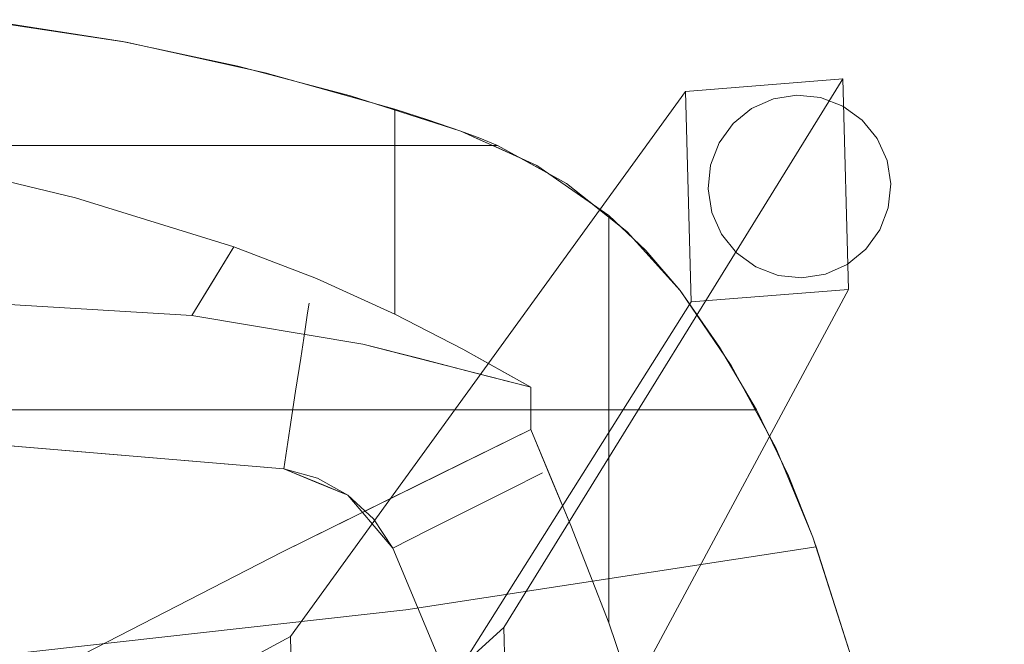
# Model space of a CAD drawing. Units: inches. Extents: x -11.5 to 12.7, y -12.2 to 11.9.
# Drawn here: x 6.6 to 11.7, y 8.6 to 11.8 of the extents above; entities that cross this region are included whole.
import ezdxf

# ---------------------------------------------------------------- set-up
doc = ezdxf.new("R2010")
doc.units = ezdxf.units.IN
doc.header["$MEASUREMENT"] = 0
for name, color, linetype, lineweight in [('SEAT-BASEWOOD', 5, 'Continuous', 9), ('SEAT-FABRIC', 5, 'Continuous', 9), ('SEAT-GLIDE', 5, 'Continuous', 9)]:
    doc.layers.add(name, color=color, linetype=linetype, lineweight=lineweight)

msp = doc.modelspace()

# ---------------------------------------------------------------- linework, layer by layer
at = {"layer": 'SEAT-BASEWOOD'}
for points, invisible_edges in [([(10.8945, 10.4535, 0.1181), (10.8647, 11.541, 0.1181), (9.1131, 8.7079, 11.4865)], 12), ([(10.8647, 11.541, 0.1181), (10.0518, 11.4763, 0.1181), (9.1131, 8.7079, 11.4865)], 2), ([(8.0104, 8.6605, 11.3164), (10.0518, 11.4763, 0.1181), (10.0816, 10.3888, 0.1181)], 12), ([(8.0104, 8.6605, 11.3164), (9.1131, 8.7079, 11.4865), (10.0518, 11.4763, 0.1181)], 3), ([(9.1131, 8.7079, 11.4865), (9.1541, 7.2158, 11.4865), (10.8945, 10.4535, 0.1181)], 12), ([(10.0816, 10.3888, 0.1181), (10.8945, 10.4535, 0.1181), (9.1541, 7.2158, 11.4865)], 12), ([(10.0816, 10.3888, 0.1181), (8.0512, 7.1745, 11.3164), (8.0104, 8.6605, 11.3164)], 12), ([(9.1541, 7.2158, 11.4865), (8.0512, 7.1745, 11.3164), (10.0816, 10.3888, 0.1181)], 13), ([(8.0104, 8.6605, 11.3164), (8.9437, 8.5539, 12.0796), (9.1131, 8.7079, 11.4865)], 13), ([(9.1541, 7.2158, 11.4865), (9.1131, 8.7079, 11.4865), (8.9437, 8.5539, 12.0796)], 12), ([(7.8614, 8.5801, 11.6057), (8.0104, 8.6605, 11.3164), (8.0512, 7.1745, 11.3164)], 12), ([(8.0104, 8.6605, 11.3164), (7.8614, 8.5801, 11.6057), (8.9437, 8.5539, 12.0796)], 14)]:
    msp.add_3dface(points, dxfattribs=dict(at, invisible_edges=invisible_edges))
msp.add_3dface([(10.8945, 10.4535, 0.1181), (10.0816, 10.3888, 0.1181), (10.0518, 11.4763, 0.1181), (10.8647, 11.541, 0.1181)], dxfattribs=at)
at = {"layer": 'SEAT-FABRIC'}
for points, invisible_edges in [([(-0.6884, 11.7361, 19.3939), (6.5227, 11.8312, 19.8819), (7.1428, 11.7335, 19.382)], 13), ([(7.161, 11.7301, 19.5101), (6.3976, 11.8469, 20.0655), (6.0256, 11.1379, 20.3082)], 14), ([(6.5227, 11.8312, 19.8819), (6.3976, 11.8469, 20.0655), (7.161, 11.7301, 19.5101)], 13), ([(7.161, 11.7301, 19.5101), (7.1428, 11.7335, 19.382), (6.5227, 11.8312, 19.8819)], 13), ([(-0.6884, 11.7361, 19.3939), (7.1428, 11.7335, 19.382), (-1.1027, 11.608, 18.8619)], 3), ([(-1.1027, 11.608, 18.8619), (7.1428, 11.7335, 19.382), (7.7391, 11.6075, 18.8599)], 13), ([(6.9001, 10.9266, 19.7091), (7.161, 11.7301, 19.5101), (6.0256, 11.1379, 20.3082)], 3), ([(6.9001, 10.9266, 19.7091), (7.8794, 11.5732, 18.9069), (7.161, 11.7301, 19.5101)], 13), ([(7.1428, 11.7335, 19.382), (7.161, 11.7301, 19.5101), (7.8794, 11.5732, 18.9069)], 13), ([(7.1428, 11.7335, 19.382), (7.8794, 11.5732, 18.9069), (7.7391, 11.6075, 18.8599)], 3), ([(7.7391, 11.6075, 18.8599), (-1.4856, 11.4491, 18.3149), (-1.1027, 11.608, 18.8619)], 13), ([(8.3206, 11.4535, 18.3287), (-1.4856, 11.4491, 18.3149), (7.7391, 11.6075, 18.8599)], 3), ([(7.8794, 11.5732, 18.9069), (8.3206, 11.4535, 18.3287), (7.7391, 11.6075, 18.8599)], 13), ([(8.5502, 11.3839, 18.2599), (7.8794, 11.5732, 18.9069), (6.9001, 10.9266, 19.7091)], 14), ([(8.5502, 11.3839, 18.2599), (8.3206, 11.4535, 18.3287), (7.8794, 11.5732, 18.9069)], 3), ([(-1.4856, 11.4491, 18.3149), (8.3206, 11.4535, 18.3287), (-1.748, 11.3263, 17.9475)], 3), ([(-1.748, 11.3263, 17.9475), (8.3206, 11.4535, 18.3287), (8.8911, 11.2712, 17.7945)], 13), ([(8.7205, 11.3291, 18.0848), (8.8911, 11.2712, 17.7945), (8.3206, 11.4535, 18.3287)], 13), ([(8.3206, 11.4535, 18.3287), (8.5502, 11.3839, 18.2599), (8.7205, 11.3291, 18.0848)], 13), ([(6.9001, 10.9266, 19.7091), (8.5502, 10.8729, 18.2599), (8.5502, 11.3839, 18.2599)], 13), ([(8.5502, 11.3839, 18.2599), (8.5502, 10.3261, 18.2599), (8.7205, 11.3291, 18.0848)], 2), ([(8.8911, 11.2712, 17.7945), (-2.0279, 11.1962, 17.596), (-1.748, 11.3263, 17.9475)], 13), ([(8.7205, 11.3291, 18.0848), (8.5502, 10.3261, 18.2599), (8.9019, 10.1451, 17.9001)], 13), ([(8.8911, 11.2712, 17.7945), (8.7205, 11.3291, 18.0848), (8.8911, 11.2712, 17.9111)], 1), ([(8.8911, 11.2712, 17.9111), (8.7205, 11.3291, 18.0848), (8.9019, 10.1451, 17.9001)], 14), ([(-2.0279, 11.1962, 17.596), (8.8911, 11.2712, 17.7945), (8.9886, 11.235, 17.6973)], 13), ([(8.8911, 11.2712, 17.7945), (8.8911, 11.2712, 17.9111), (8.9892, 11.227, 17.8129)], 12), ([(8.8911, 11.2712, 17.7945), (8.9892, 11.227, 17.8129), (8.9886, 11.235, 17.6973)], 3), ([(9.2837, 11.0943, 17.5183), (8.8911, 11.2712, 17.9111), (8.9019, 10.1451, 17.9001)], 14), ([(-2.0279, 11.1962, 17.596), (9.4365, 11.0006, 17.1509), (-2.696, 10.8894, 16.9374)], 3), ([(-2.0279, 11.1962, 17.596), (8.9886, 11.235, 17.6973), (9.0808, 11.1962, 17.596)], 1), ([(9.0808, 11.1962, 17.596), (9.4365, 11.0006, 17.1509), (-2.0279, 11.1962, 17.596)], 2), ([(8.9886, 11.235, 17.6973), (9.0874, 11.1828, 17.7147), (9.0808, 11.1962, 17.596)], 3), ([(8.9892, 11.227, 17.8129), (9.0874, 11.1828, 17.7147), (8.9886, 11.235, 17.6973)], 14), ([(9.2587, 11.0984, 17.3734), (9.0808, 11.1962, 17.596), (9.2837, 11.0943, 17.5183)], 14), ([(9.2837, 11.0943, 17.5183), (9.0808, 11.1962, 17.596), (9.0874, 11.1828, 17.7147)], 3), ([(6.0968, 10.4033, 17.1049), (6.9001, 10.9266, 19.7091), (6.0256, 11.1379, 20.3082)], 13), ([(8.9019, 10.1451, 17.9001), (9.2532, 9.9478, 17.5485), (9.2837, 11.0943, 17.5183)], 14), ([(9.2837, 11.0943, 17.5183), (9.2532, 9.9478, 17.5485), (9.6564, 10.8355, 17.154)], 3), ([(9.2587, 11.0984, 17.3734), (9.47, 10.9649, 17.3362), (9.4365, 11.0006, 17.1509)], 3), ([(9.47, 10.9649, 17.3362), (9.2587, 11.0984, 17.3734), (9.2837, 11.0943, 17.5183)], 3), ([(9.4365, 11.0006, 17.1509), (9.7506, 10.7517, 16.7007), (-2.696, 10.8894, 16.9374)], 14), ([(9.4365, 11.0006, 17.1509), (9.47, 10.9649, 17.3362), (9.5936, 10.8762, 16.9258)], 3), ([(9.47, 10.9649, 17.3362), (9.6564, 10.8355, 17.154), (9.5936, 10.8762, 16.9258)], 14), ([(6.0968, 10.4033, 17.1049), (7.5001, 10.3185, 17.3021), (6.9001, 10.9266, 19.7091)], 14), ([(7.7173, 10.6733, 19.0505), (8.5502, 10.8729, 18.2599), (6.9001, 10.9266, 19.7091)], 3), ([(7.5001, 10.3185, 17.3021), (7.7173, 10.6733, 19.0505), (6.9001, 10.9266, 19.7091)], 12), ([(9.7506, 10.7517, 16.7007), (-3.4491, 10.5498, 16.3958), (-2.696, 10.8894, 16.9374)], 13), ([(8.5502, 10.5995, 18.2599), (8.5502, 10.8729, 18.2599), (7.7173, 10.6733, 19.0505)], 14), ([(9.6564, 10.8355, 17.154), (9.7506, 10.7517, 16.7007), (9.5936, 10.8762, 16.9258)], 13), ([(9.4588, 9.2341, 17.3461), (9.6564, 10.8355, 17.154), (9.2532, 9.9478, 17.5485)], 15), ([(9.6564, 10.8355, 17.154), (9.4588, 9.2341, 17.3461), (9.6564, 8.7314, 17.154)], 1), ([(9.6564, 10.8355, 17.154), (9.8479, 10.6552, 16.9676), (9.7506, 10.7517, 16.7007)], 14), ([(9.8479, 10.6552, 16.9676), (9.6564, 10.8355, 17.154), (9.6564, 8.7314, 17.154)], 12), ([(10.024, 10.4482, 16.2574), (-3.4491, 10.5498, 16.3958), (9.7506, 10.7517, 16.7007)], 3), ([(10.024, 10.4482, 16.2574), (9.7506, 10.7517, 16.7007), (10.024, 10.4482, 16.7938)], 2), ([(9.8479, 10.6552, 16.9676), (10.024, 10.4482, 16.7938), (9.7506, 10.7517, 16.7007)], 14), ([(8.1065, 10.3819, 17.5113), (4.7735, 10.6244, 17.4064), (5.0368, 10.6469, 17.6181)], 15), ([(8.1065, 10.3819, 17.7249), (5.0368, 10.6469, 17.6181), (5.2992, 10.6159, 17.8298)], 15), ([(8.1065, 10.3819, 17.7249), (8.1065, 10.3819, 17.5113), (5.0368, 10.6469, 17.6181)], 14), ([(7.6016, 10.4842, 18.1188), (8.1445, 10.5105, 18.6618), (7.7173, 10.6733, 19.0505)], 1), ([(8.5502, 10.5995, 18.2599), (7.7173, 10.6733, 19.0505), (8.1445, 10.5105, 18.6618)], 13), ([(10.1291, 7.3432, 16.689), (9.8479, 10.6552, 16.9676), (9.6564, 8.7314, 17.154)], 3), ([(9.8479, 10.6552, 16.9676), (10.1291, 7.3432, 16.689), (10.024, 10.4482, 16.7938)], 3), ([(4.7735, 10.6244, 17.4064), (8.0989, 10.3322, 17.304), (5.0352, 10.5474, 17.2071)], 15), ([(8.1065, 10.3819, 17.5113), (8.0989, 10.3322, 17.304), (4.7735, 10.6244, 17.4064)], 14), ([(5.0352, 10.5474, 18.0292), (8.0989, 10.3322, 17.9322), (5.2992, 10.6159, 17.8298)], 15), ([(8.0989, 10.3322, 17.9322), (8.1065, 10.3819, 17.7249), (5.2992, 10.6159, 17.8298)], 14), ([(8.1445, 10.5105, 18.6618), (8.5502, 10.3261, 18.2599), (8.5502, 10.5995, 18.2599)], 12), ([(-4.2539, 10.1942, 15.9469), (-3.4491, 10.5498, 16.3958), (10.024, 10.4482, 16.2574)], 14), ([(8.0842, 10.2357, 17.1149), (4.7904, 10.4311, 17.0314), (5.0352, 10.5474, 17.2071)], 15), ([(8.0989, 10.3322, 17.304), (8.0842, 10.2357, 17.1149), (5.0352, 10.5474, 17.2071)], 14), ([(8.0842, 10.2357, 18.1213), (8.0989, 10.3322, 17.9322), (5.0352, 10.5474, 18.0292)], 14), ([(8.0842, 10.2357, 18.1213), (5.0352, 10.5474, 18.0292), (5.276, 10.4232, 18.2048)], 15), ([(6.6989, 8.4455, 17.1895), (4.6935, 10.4881, 16.9077), (5.4403, 7.763, 17.0126)], 3), ([(7.5001, 10.3185, 17.3021), (4.6935, 10.4881, 16.9077), (6.6989, 8.4455, 17.1895)], 14), ([(8.3848, 10.1716, 17.4264), (7.6016, 10.4842, 18.1188), (7.5001, 10.3185, 17.3021)], 1), ([(8.1445, 10.5105, 18.6618), (7.6016, 10.4842, 18.1188), (8.3848, 10.1716, 17.4264)], 15), ([(8.5502, 10.3261, 18.2599), (8.1445, 10.5105, 18.6618), (8.3848, 10.1716, 17.4264)], 14), ([(-4.2539, 10.1942, 15.9469), (10.024, 10.4482, 16.2574), (10.2285, 10.1559, 15.9039)], 13), ([(10.288, 10.061, 16.529), (10.024, 10.4482, 16.2574), (10.024, 10.4482, 16.7938)], 1), ([(10.024, 10.4482, 16.2574), (10.288, 10.061, 16.529), (10.2285, 10.1559, 15.9039)], 3), ([(10.1291, 7.3432, 16.689), (10.288, 10.061, 16.529), (10.024, 10.4482, 16.7938)], 13), ([(5.0307, 10.2717, 16.8899), (4.7904, 10.4311, 17.0314), (8.0631, 10.098, 16.9551)], 15), ([(8.0842, 10.2357, 17.1149), (8.0631, 10.098, 16.9551), (4.7904, 10.4311, 17.0314)], 14), ([(5.276, 10.4232, 18.2048), (5.0307, 10.2717, 18.3463), (8.0631, 10.098, 18.2812)], 15), ([(8.0631, 10.098, 18.2812), (8.0842, 10.2357, 18.1213), (5.276, 10.4232, 18.2048)], 14), ([(8.0989, 10.3322, 17.304), (8.1065, 10.3819, 17.5113), (8.5369, 10.2324, 17.4061)], 14), ([(8.0989, 10.3322, 17.9322), (8.4389, 10.274, 17.8301), (8.1065, 10.3819, 17.7249)], 3), ([(8.1065, 10.3819, 17.7249), (8.4389, 10.274, 17.8301), (8.4325, 10.3035, 17.6181)], 15), ([(8.1065, 10.3819, 17.5113), (8.1065, 10.3819, 17.7249), (8.4325, 10.3035, 17.6181)], 14), ([(8.5369, 10.2324, 17.4061), (8.1065, 10.3819, 17.5113), (8.4325, 10.3035, 17.6181)], 15), ([(8.0842, 10.2357, 18.1213), (8.5056, 10.1648, 18.0298), (8.0989, 10.3322, 17.9322)], 3), ([(8.0842, 10.2357, 17.1149), (8.0989, 10.3322, 17.304), (8.4121, 10.2045, 17.2064)], 14), ([(8.0989, 10.3322, 17.9322), (8.5056, 10.1648, 18.0298), (8.4389, 10.274, 17.8301)], 15), ([(8.4121, 10.2045, 17.2064), (8.0989, 10.3322, 17.304), (8.5369, 10.2324, 17.4061)], 15), ([(7.5001, 10.3185, 17.3021), (6.6989, 8.4455, 17.1895), (7.9686, 9.0982, 17.368)], 13), ([(7.9686, 9.0982, 17.368), (8.3848, 10.1716, 17.4264), (7.5001, 10.3185, 17.3021)], 13), ([(8.5502, 10.3261, 18.2599), (8.3848, 10.1716, 17.4264), (8.6715, 10.0977, 17.4667)], 13), ([(8.5369, 10.2324, 17.4061), (8.4325, 10.3035, 17.6181), (8.8195, 10.0956, 17.6181)], 15), ([(8.8195, 10.0956, 17.6181), (8.4325, 10.3035, 17.6181), (8.4389, 10.274, 17.8301)], 15), ([(8.5502, 10.3261, 18.2599), (8.6715, 10.0977, 17.4667), (8.9019, 10.1451, 17.9001)], 3), ([(5.0307, 10.2717, 18.3463), (4.8297, 10.0884, 18.4458), (8.0369, 9.9271, 18.4025)], 15), ([(8.0369, 9.9271, 18.4025), (8.0631, 10.098, 18.2812), (5.0307, 10.2717, 18.3463)], 14), ([(8.0631, 10.098, 16.9551), (8.0369, 9.9271, 16.8337), (5.0307, 10.2717, 16.8899)], 14), ([(8.0369, 9.9271, 16.8337), (5.2257, 10.0819, 16.7904), (5.0307, 10.2717, 16.8899)], 15), ([(8.0842, 10.2357, 18.1213), (8.0631, 10.098, 18.2812), (8.3582, 10.0973, 18.2055)], 14), ([(8.0631, 10.098, 16.9551), (8.0842, 10.2357, 17.1149), (8.4553, 10.0565, 17.0307)], 14), ([(8.4553, 10.0565, 17.0307), (8.0842, 10.2357, 17.1149), (8.4121, 10.2045, 17.2064)], 15), ([(8.5056, 10.1648, 18.0298), (8.0842, 10.2357, 18.1213), (8.3582, 10.0973, 18.2055)], 15), ([(8.7799, 10.0007, 17.2064), (8.4121, 10.2045, 17.2064), (8.5369, 10.2324, 17.4061)], 15), ([(8.5056, 10.1648, 18.0298), (8.7969, 10.0644, 17.8784), (8.4389, 10.274, 17.8301)], 15), ([(8.8195, 10.0956, 17.6181), (8.4389, 10.274, 17.8301), (8.7969, 10.0644, 17.8784)], 15), ([(8.7799, 10.0007, 17.2064), (8.5369, 10.2324, 17.4061), (8.8036, 10.0651, 17.3732)], 15), ([(8.8195, 10.0956, 17.6181), (8.8036, 10.0651, 17.3732), (8.5369, 10.2324, 17.4061)], 15), ([(-5.093, 9.8312, 15.5721), (-4.2539, 10.1942, 15.9469), (10.4197, 9.8312, 15.5721)], 2), ([(-4.2539, 10.1942, 15.9469), (10.2285, 10.1559, 15.9039), (10.4197, 9.8312, 15.5721)], 13), ([(8.4121, 10.2045, 17.2064), (8.7799, 10.0007, 17.2064), (8.4553, 10.0565, 17.0307)], 15), ([(7.9686, 9.0982, 17.368), (9.2532, 9.7295, 17.5485), (8.3848, 10.1716, 17.4264)], 14), ([(8.3582, 10.0973, 18.2055), (8.6907, 9.9182, 18.2055), (8.5056, 10.1648, 18.0298)], 15), ([(9.2532, 9.7295, 17.5485), (9.2532, 9.9478, 17.5485), (8.3848, 10.1716, 17.4264)], 12), ([(8.6907, 9.9182, 18.2055), (8.7508, 10.0009, 18.0614), (8.5056, 10.1648, 18.0298)], 15), ([(8.7969, 10.0644, 17.8784), (8.5056, 10.1648, 18.0298), (8.7508, 10.0009, 18.0614)], 15), ([(8.6715, 10.0977, 17.4667), (8.9623, 10.0228, 17.5076), (8.9019, 10.1451, 17.9001)], 14), ([(9.042, 10.0664, 17.7599), (8.9019, 10.1451, 17.9001), (8.9623, 10.0228, 17.5076)], 14), ([(10.2285, 10.1559, 15.9039), (10.288, 10.061, 16.529), (10.5188, 9.6356, 16.2932)], 13), ([(10.2285, 10.1559, 15.9039), (10.5188, 9.6356, 16.2932), (10.4197, 9.8312, 15.5721)], 3), ([(4.8297, 10.0884, 18.4458), (4.395, 9.9332, 18.4895), (8.0072, 9.7329, 18.4782)], 15), ([(8.0369, 9.9271, 18.4025), (4.8297, 10.0884, 18.4458), (8.0072, 9.7329, 18.4782)], 3), ([(5.6551, 9.9128, 16.7467), (5.2257, 10.0819, 16.7904), (8.0072, 9.7329, 16.758)], 15), ([(8.0369, 9.9271, 16.8337), (8.0072, 9.7329, 16.758), (5.2257, 10.0819, 16.7904)], 14), ([(8.3125, 9.9464, 16.8891), (8.0369, 9.9271, 16.8337), (8.0631, 10.098, 16.9551)], 13), ([(8.0369, 9.9271, 18.4025), (8.3376, 9.9364, 18.3471), (8.0631, 10.098, 18.2812)], 3), ([(8.3582, 10.0973, 18.2055), (8.0631, 10.098, 18.2812), (8.3376, 9.9364, 18.3471)], 15), ([(8.0631, 10.098, 16.9551), (8.4553, 10.0565, 17.0307), (8.3125, 9.9464, 16.8891)], 15), ([(8.6907, 9.9182, 18.2055), (8.3582, 10.0973, 18.2055), (8.3376, 9.9364, 18.3471)], 15), ([(9.107, 9.7889, 17.8301), (8.8195, 10.0956, 17.6181), (8.7969, 10.0644, 17.8784)], 15), ([(8.8036, 10.0651, 17.3732), (8.8195, 10.0956, 17.6181), (9.0439, 9.8618, 17.4061)], 15), ([(8.8195, 10.0956, 17.6181), (9.107, 9.7889, 17.8301), (9.137, 9.7919, 17.6181)], 15), ([(8.8195, 10.0956, 17.6181), (9.137, 9.7919, 17.6181), (9.0439, 9.8618, 17.4061)], 15), ([(8.5983, 9.791, 16.8891), (8.3125, 9.9464, 16.8891), (8.4553, 10.0565, 17.0307)], 15), ([(8.4553, 10.0565, 17.0307), (8.681, 9.8974, 17.0058), (8.5983, 9.791, 16.8891)], 15), ([(8.7799, 10.0007, 17.2064), (8.681, 9.8974, 17.0058), (8.4553, 10.0565, 17.0307)], 15), ([(8.7969, 10.0644, 17.8784), (8.7508, 10.0009, 18.0614), (8.9825, 9.8185, 18.0298)], 15), ([(8.8036, 10.0651, 17.3732), (9.0439, 9.8618, 17.4061), (8.7799, 10.0007, 17.2064)], 15), ([(8.9825, 9.8185, 18.0298), (9.107, 9.7889, 17.8301), (8.7969, 10.0644, 17.8784)], 15), ([(8.9623, 10.0228, 17.5076), (9.2532, 9.9478, 17.5485), (9.042, 10.0664, 17.7599)], 12), ([(10.5105, 5.9039, 16.3018), (10.288, 10.061, 16.529), (10.1291, 7.3432, 16.689)], 3), ([(10.5105, 5.9039, 16.3018), (10.5188, 9.6356, 16.2932), (10.288, 10.061, 16.529)], 13), ([(8.681, 9.8974, 17.0058), (8.7799, 10.0007, 17.2064), (8.9011, 9.7307, 17.0307)], 15), ([(8.6907, 9.9182, 18.2055), (8.9825, 9.8185, 18.0298), (8.7508, 10.0009, 18.0614)], 15), ([(9.0439, 9.8618, 17.4061), (9.0506, 9.7402, 17.2064), (8.7799, 10.0007, 17.2064)], 15), ([(8.7799, 10.0007, 17.2064), (9.0506, 9.7402, 17.2064), (8.9011, 9.7307, 17.0307)], 15), ([(8.0072, 9.7329, 18.4782), (4.395, 9.9332, 18.4895), (5.0227, 9.7756, 18.5039)], 15), ([(8.0072, 9.7329, 16.758), (8.0369, 9.9271, 16.8337), (8.3108, 9.7452, 16.7898)], 14), ([(8.0072, 9.7329, 18.4782), (8.2151, 9.8242, 18.4307), (8.0369, 9.9271, 18.4025)], 3), ([(8.3108, 9.7452, 16.7898), (8.0369, 9.9271, 16.8337), (8.3125, 9.9464, 16.8891)], 15), ([(8.0369, 9.9271, 18.4025), (8.2151, 9.8242, 18.4307), (8.3376, 9.9364, 18.3471)], 15), ([(8.3376, 9.9364, 18.3471), (8.2151, 9.8242, 18.4307), (8.3815, 9.7091, 18.4464)], 15), ([(8.3125, 9.9464, 16.8891), (8.5983, 9.791, 16.8891), (8.3108, 9.7452, 16.7898)], 15), ([(8.5982, 9.769, 18.3593), (8.3376, 9.9364, 18.3471), (8.3815, 9.7091, 18.4464)], 15), ([(8.6907, 9.9182, 18.2055), (8.3376, 9.9364, 18.3471), (8.5982, 9.769, 18.3593)], 15), ([(9.2532, 9.9478, 17.5485), (9.2532, 9.7295, 17.5485), (9.4588, 9.2341, 17.3461)], 12), ([(5.0227, 9.7756, 16.7323), (5.6551, 9.9128, 16.7467), (7.9756, 9.5268, 16.7323)], 3), ([(7.9756, 9.5268, 16.7323), (5.6551, 9.9128, 16.7467), (8.0072, 9.7329, 16.758)], 3), ([(8.6907, 9.9182, 18.2055), (8.5982, 9.769, 18.3593), (8.834, 9.5681, 18.3471)], 15), ([(8.9011, 9.7307, 17.0307), (8.5983, 9.791, 16.8891), (8.681, 9.8974, 17.0058)], 15), ([(8.6907, 9.9182, 18.2055), (8.834, 9.5681, 18.3471), (8.9656, 9.6554, 18.2055)], 15), ([(8.6907, 9.9182, 18.2055), (8.9656, 9.6554, 18.2055), (8.9825, 9.8185, 18.0298)], 15), ([(-5.8639, 9.5047, 15.2398), (-5.093, 9.8312, 15.5721), (10.585, 9.4905, 15.2241)], 14), ([(10.4197, 9.8312, 15.5721), (10.585, 9.4905, 15.2241), (-5.093, 9.8312, 15.5721)], 2), ([(8.2151, 9.8242, 18.4307), (8.0072, 9.7329, 18.4782), (8.193, 9.6661, 18.4825)], 15), ([(8.2151, 9.8242, 18.4307), (8.193, 9.6661, 18.4825), (8.3815, 9.7091, 18.4464)], 15), ([(9.0439, 9.8618, 17.4061), (9.3125, 9.5063, 17.5113), (9.2676, 9.4836, 17.304)], 13), ([(9.0506, 9.7402, 17.2064), (9.0439, 9.8618, 17.4061), (9.2676, 9.4836, 17.304)], 15), ([(9.3125, 9.5063, 17.5113), (9.0439, 9.8618, 17.4061), (9.137, 9.7919, 17.6181)], 15), ([(10.4197, 9.8312, 15.5721), (10.5188, 9.6356, 16.2932), (10.7101, 9.1729, 16.0946)], 13), ([(10.7101, 9.1729, 16.0946), (10.585, 9.4905, 15.2241), (10.4197, 9.8312, 15.5721)], 13), ([(5.0227, 9.7756, 18.5039), (2.0632, 9.6226, 18.5039), (10.1398, 4.3873, 18.5039)], 14), ([(5.0227, 9.7756, 16.7323), (10.1398, 4.3873, 16.7323), (2.0632, 9.6226, 16.7323)], 3), ([(5.0227, 9.7756, 16.7323), (7.9756, 9.5268, 16.7323), (7.9756, 9.5268, 18.5039), (5.0227, 9.7756, 18.5039)], 8), ([(5.0227, 9.7756, 18.5039), (7.9756, 9.5268, 18.5039), (8.0072, 9.7329, 18.4782)], 12), ([(5.0227, 9.7756, 18.5039), (10.1398, 4.3873, 18.5039), (9.5062, 6.8085, 18.5039), (7.9756, 9.5268, 18.5039)], 5), ([(5.0227, 9.7756, 16.7323), (7.9756, 9.5268, 16.7323), (9.5062, 6.8085, 16.7323), (10.1398, 4.3873, 16.7323)], 10), ([(7.9756, 9.5268, 18.5039), (7.9756, 9.5268, 16.7323), (5.0227, 9.7756, 16.7323), (5.0227, 9.7756, 18.5039)], 4), ([(8.3108, 9.7452, 16.7898), (8.5983, 9.791, 16.8891), (8.4908, 9.6428, 16.791)], 15), ([(8.5983, 9.791, 16.8891), (8.6438, 9.5034, 16.7898), (8.4908, 9.6428, 16.791)], 15), ([(8.8358, 9.5659, 16.8891), (8.5983, 9.791, 16.8891), (8.9011, 9.7307, 17.0307)], 15), ([(8.5983, 9.791, 16.8891), (8.8358, 9.5659, 16.8891), (8.6438, 9.5034, 16.7898)], 15), ([(9.1804, 9.4397, 18.1213), (8.9825, 9.8185, 18.0298), (8.9656, 9.6554, 18.2055)], 15), ([(9.2676, 9.4836, 17.9322), (8.9825, 9.8185, 18.0298), (9.1804, 9.4397, 18.1213)], 3), ([(9.107, 9.7889, 17.8301), (8.9825, 9.8185, 18.0298), (9.2676, 9.4836, 17.9322)], 15), ([(9.107, 9.7889, 17.8301), (9.3125, 9.5063, 17.7249), (9.137, 9.7919, 17.6181)], 15), ([(9.107, 9.7889, 17.8301), (9.2676, 9.4836, 17.9322), (9.3125, 9.5063, 17.7249)], 13), ([(9.3125, 9.5063, 17.7249), (9.3125, 9.5063, 17.5113), (9.137, 9.7919, 17.6181)], 14), ([(8.0072, 9.7329, 16.758), (8.1827, 9.6407, 16.748), (7.9756, 9.5268, 16.7323)], 3), ([(8.193, 9.6661, 18.4825), (8.0072, 9.7329, 18.4782), (7.9756, 9.5268, 18.5039)], 13), ([(8.0072, 9.7329, 16.758), (8.3108, 9.7452, 16.7898), (8.1827, 9.6407, 16.748)], 15), ([(8.1827, 9.6407, 16.748), (8.3108, 9.7452, 16.7898), (8.3392, 9.5652, 16.748)], 15), ([(8.3392, 9.5652, 16.748), (8.3108, 9.7452, 16.7898), (8.4908, 9.6428, 16.791)], 15), ([(8.6414, 9.5059, 18.4464), (8.5982, 9.769, 18.3593), (8.3815, 9.7091, 18.4464)], 15), ([(8.5982, 9.769, 18.3593), (8.6414, 9.5059, 18.4464), (8.834, 9.5681, 18.3471)], 15), ([(9.3602, 9.4716, 17.4432), (9.2532, 9.7295, 17.5485), (8.783, 9.4984, 17.4824)], 12), ([(8.9011, 9.7307, 17.0307), (9.056, 9.377, 16.9551), (8.8358, 9.5659, 16.8891)], 15), ([(9.1804, 9.4397, 17.1149), (8.9011, 9.7307, 17.0307), (9.0506, 9.7402, 17.2064)], 15), ([(8.9011, 9.7307, 17.0307), (9.1804, 9.4397, 17.1149), (9.056, 9.377, 16.9551)], 13), ([(9.0506, 9.7402, 17.2064), (9.2676, 9.4836, 17.304), (9.1804, 9.4397, 17.1149)], 13), ([(8.193, 9.6661, 18.4825), (8.3458, 9.5506, 18.4899), (8.3815, 9.7091, 18.4464)], 15), ([(8.3815, 9.7091, 18.4464), (8.3458, 9.5506, 18.4899), (8.4766, 9.44, 18.4914)], 15), ([(8.3815, 9.7091, 18.4464), (8.4766, 9.44, 18.4914), (8.6414, 9.5059, 18.4464)], 15), ([(2.0632, 9.6226, 18.5039), (1.4941, 9.5076, 18.5039), (0.9505, 9.3035, 18.5039), (10.1398, 4.3873, 18.5039)], 12), ([(0.9505, 9.3035, 16.7323), (1.4941, 9.5076, 16.7323), (2.0632, 9.6226, 16.7323), (10.1398, 4.3873, 16.7323)], 12), ([(8.193, 9.6661, 18.4825), (7.9756, 9.5268, 18.5039), (8.1415, 9.4586, 18.5039)], 13), ([(7.9756, 9.5268, 16.7323), (8.1827, 9.6407, 16.748), (8.1415, 9.4586, 16.7323)], 3), ([(8.3458, 9.5506, 18.4899), (8.193, 9.6661, 18.4825), (8.1415, 9.4586, 18.5039)], 15), ([(8.1415, 9.4586, 16.7323), (8.1827, 9.6407, 16.748), (8.3392, 9.5652, 16.748)], 15), ([(8.3392, 9.5652, 16.748), (8.4908, 9.6428, 16.791), (8.477, 9.4405, 16.7449)], 15), ([(8.4908, 9.6428, 16.791), (8.6438, 9.5034, 16.7898), (8.477, 9.4405, 16.7449)], 15), ([(9.056, 9.377, 18.2812), (8.9656, 9.6554, 18.2055), (8.834, 9.5681, 18.3471)], 15), ([(9.056, 9.377, 18.2812), (9.1804, 9.4397, 18.1213), (8.9656, 9.6554, 18.2055)], 14), ([(10.5105, 5.9039, 16.3018), (10.7101, 9.1729, 16.0946), (10.5188, 9.6356, 16.2932)], 13), ([(8.9016, 9.2992, 18.4025), (8.834, 9.5681, 18.3471), (8.6414, 9.5059, 18.4464)], 15), ([(8.9016, 9.2992, 18.4025), (9.056, 9.377, 18.2812), (8.834, 9.5681, 18.3471)], 14), ([(8.1415, 9.4586, 16.7323), (8.1831, 9.4415, 18.5039), (7.9756, 9.5268, 18.5039)], 13), ([(7.9756, 9.5268, 16.7323), (8.1415, 9.4586, 16.7323), (7.9756, 9.5268, 18.5039)], 2), ([(7.9756, 9.5268, 18.5039), (9.5062, 6.8085, 18.5039), (8.5399, 9.117, 18.5039), (8.44, 9.2676, 18.5039)], 9), ([(8.44, 9.2676, 18.5039), (8.3075, 9.3904, 18.5039), (8.1497, 9.4784, 18.5039), (7.9756, 9.5268, 18.5039)], 8), ([(8.1497, 9.4784, 16.7323), (8.3075, 9.3904, 16.7323), (8.44, 9.2676, 16.7323), (7.9756, 9.5268, 16.7323)], 4), ([(7.9756, 9.5268, 16.7323), (8.44, 9.2676, 16.7323), (8.5399, 9.117, 16.7323), (9.5062, 6.8085, 16.7323)], 9), ([(8.1497, 9.4784, 18.5039), (8.1497, 9.4784, 16.7323), (7.9756, 9.5268, 16.7323), (7.9756, 9.5268, 18.5039)], 1), ([(8.1415, 9.4586, 16.7323), (8.3392, 9.5652, 16.748), (8.3075, 9.3904, 16.7323)], 3), ([(8.1415, 9.4586, 18.5039), (8.3075, 9.3904, 18.5039), (8.3458, 9.5506, 18.4899)], 14), ([(8.3392, 9.5652, 16.748), (8.477, 9.4405, 16.7449), (8.3075, 9.3904, 16.7323)], 15), ([(8.4766, 9.44, 18.4914), (8.3458, 9.5506, 18.4899), (8.3075, 9.3904, 18.5039)], 15), ([(8.9016, 9.2992, 16.8337), (8.6438, 9.5034, 16.7898), (8.8358, 9.5659, 16.8891)], 15), ([(9.056, 9.377, 16.9551), (8.9016, 9.2992, 16.8337), (8.8358, 9.5659, 16.8891)], 14), ([(-6.6197, 9.1912, 14.8628), (-5.8639, 9.5047, 15.2398), (10.7101, 9.1729, 14.8387)], 14), ([(10.7101, 9.1729, 14.8387), (-5.8639, 9.5047, 15.2398), (10.585, 9.4905, 15.2241)], 3), ([(8.783, 9.4984, 17.4824), (7.9686, 9.0982, 17.368), (9.4588, 9.2341, 17.3461)], 14), ([(8.1497, 9.4784, 16.7323), (8.1497, 9.4784, 18.5039), (8.3075, 9.3904, 18.5039), (8.3075, 9.3904, 16.7323)], 5), ([(8.6414, 9.5059, 18.4464), (8.4766, 9.44, 18.4914), (8.5931, 9.3194, 18.4903)], 15), ([(8.6438, 9.5034, 16.7898), (8.5931, 9.3194, 16.7459), (8.477, 9.4405, 16.7449)], 15), ([(8.6414, 9.5059, 18.4464), (8.5931, 9.3194, 18.4903), (8.7262, 9.2109, 18.4782)], 15), ([(8.5931, 9.3194, 16.7459), (8.6438, 9.5034, 16.7898), (8.7262, 9.2109, 16.758)], 15), ([(8.9016, 9.2992, 18.4025), (8.6414, 9.5059, 18.4464), (8.7262, 9.2109, 18.4782)], 3), ([(8.9016, 9.2992, 16.8337), (8.7262, 9.2109, 16.758), (8.6438, 9.5034, 16.7898)], 14), ([(9.3602, 9.4716, 17.4432), (8.783, 9.4984, 17.4824), (9.4588, 9.2341, 17.3461)], 3), ([(9.1804, 9.4397, 18.1213), (10.6128, 5.8046, 18.0283), (9.2676, 9.4836, 17.9322)], 3), ([(10.2891, 6.9019, 17.2075), (9.1804, 9.4397, 17.1149), (9.2676, 9.4836, 17.304)], 13), ([(9.2676, 9.4836, 17.9322), (10.212, 7.356, 17.8296), (9.3125, 9.5063, 17.7249)], 3), ([(9.3125, 9.5063, 17.5113), (10.2111, 7.3586, 17.4066), (9.2676, 9.4836, 17.304)], 3), ([(10.6128, 5.8046, 18.0283), (10.212, 7.356, 17.8296), (9.2676, 9.4836, 17.9322)], 15), ([(10.2111, 7.3586, 17.4066), (10.2891, 6.9019, 17.2075), (9.2676, 9.4836, 17.304)], 15), ([(9.3125, 9.5063, 17.5113), (9.3125, 9.5063, 17.7249), (10.7087, 5.8297, 17.6181)], 14), ([(10.212, 7.356, 17.8296), (10.7087, 5.8297, 17.6181), (9.3125, 9.5063, 17.7249)], 15), ([(10.7087, 5.8297, 17.6181), (10.2111, 7.3586, 17.4066), (9.3125, 9.5063, 17.5113)], 15), ([(10.7101, 9.1729, 14.8387), (10.585, 9.4905, 15.2241), (10.7101, 9.1729, 16.0946)], 2), ([(8.1415, 9.4586, 16.7323), (8.3075, 9.3904, 16.7323), (8.1831, 9.4415, 18.5039)], 14), ([(8.3075, 9.3904, 18.5039), (8.1831, 9.4415, 18.5039), (8.3075, 9.3904, 16.7323)], 14), ([(8.3075, 9.3904, 16.7323), (8.477, 9.4405, 16.7449), (8.4237, 9.2537, 16.7323)], 3), ([(8.4766, 9.44, 18.4914), (8.3075, 9.3904, 18.5039), (8.4237, 9.2537, 18.5039)], 13), ([(8.4237, 9.2537, 16.7323), (8.477, 9.4405, 16.7449), (8.5931, 9.3194, 16.7459)], 15), ([(8.5931, 9.3194, 18.4903), (8.4766, 9.44, 18.4914), (8.4237, 9.2537, 18.5039)], 15), ([(9.1804, 9.4397, 18.1213), (9.056, 9.377, 18.2812), (10.183, 6.8443, 18.2042)], 14), ([(9.056, 9.377, 16.9551), (9.1804, 9.4397, 17.1149), (10.4982, 5.7746, 17.0326)], 14), ([(10.6128, 5.8046, 18.0283), (9.1804, 9.4397, 18.1213), (10.183, 6.8443, 18.2042)], 15), ([(10.2891, 6.9019, 17.2075), (10.4982, 5.7746, 17.0326), (9.1804, 9.4397, 17.1149)], 15), ([(8.3075, 9.3904, 16.7323), (8.4237, 9.2537, 16.7323), (8.4237, 9.2537, 18.5039), (8.3075, 9.3904, 18.5039)], 10), ([(8.44, 9.2676, 18.5039), (8.44, 9.2676, 16.7323), (8.3075, 9.3904, 16.7323), (8.3075, 9.3904, 18.5039)], 5), ([(8.9016, 9.2992, 16.8337), (9.056, 9.377, 16.9551), (9.8729, 7.2658, 16.8902)], 14), ([(8.9016, 9.2992, 18.4025), (10.4467, 5.3349, 18.3454), (9.056, 9.377, 18.2812)], 3), ([(10.4982, 5.7746, 17.0326), (9.8729, 7.2658, 16.8902), (9.056, 9.377, 16.9551)], 15), ([(9.056, 9.377, 18.2812), (10.4467, 5.3349, 18.3454), (10.183, 6.8443, 18.2042)], 15), ([(8.4237, 9.2537, 16.7323), (8.5931, 9.3194, 16.7459), (8.5399, 9.117, 16.7323)], 3), ([(8.5399, 9.117, 18.5039), (8.5931, 9.3194, 18.4903), (8.4237, 9.2537, 18.5039)], 3), ([(8.7262, 9.2109, 18.4782), (8.5931, 9.3194, 18.4903), (8.5399, 9.117, 18.5039)], 3), ([(8.5399, 9.117, 16.7323), (8.5931, 9.3194, 16.7459), (8.7262, 9.2109, 16.758)], 3), ([(10.4282, 1.9013, 18.5039), (10.1398, 4.3873, 18.5039), (0.9505, 9.3035, 18.5039), (-1.0974, 8.3726, 18.5039)], 10), ([(-1.0974, 8.3726, 16.7323), (0.9505, 9.3035, 16.7323), (10.4282, 1.9013, 16.7323), (10.4712, 0, 16.7323)], 10), ([(10.1398, 4.3873, 16.7323), (10.4282, 1.9013, 16.7323), (0.9505, 9.3035, 16.7323)], 14), ([(8.5399, 9.117, 18.5039), (8.5399, 9.117, 16.7323), (8.44, 9.2676, 16.7323), (8.44, 9.2676, 18.5039)], 4), ([(8.9016, 9.2992, 18.4025), (8.7262, 9.2109, 18.4782), (10.1156, 5.6745, 18.4641)], 14), ([(8.7262, 9.2109, 16.758), (8.9016, 9.2992, 16.8337), (10.1156, 5.6745, 16.7721)], 14), ([(10.4467, 5.3349, 18.3454), (8.9016, 9.2992, 18.4025), (10.1156, 5.6745, 18.4641)], 15), ([(9.8729, 7.2658, 16.8902), (10.1156, 5.6745, 16.7721), (8.9016, 9.2992, 16.8337)], 15), ([(9.6564, 8.7314, 17.154), (9.4588, 9.2341, 17.3461), (7.9686, 9.0982, 17.368)], 14), ([(8.4237, 9.2537, 16.7323), (8.5399, 9.117, 16.7323), (8.5399, 9.117, 18.5039), (8.4237, 9.2537, 18.5039)], 8), ([(-7.076, 8.9856, 14.5753), (-6.6197, 9.1912, 14.8628), (8.6067, 8.7977, 14.2752)], 14), ([(10.7101, 9.1729, 14.8387), (10.7186, 9.1486, 14.8063), (-6.6197, 9.1912, 14.8628)], 14), ([(8.6067, 8.7977, 14.2752), (-6.6197, 9.1912, 14.8628), (10.7186, 9.1486, 14.8063)], 15), ([(8.5399, 9.117, 18.5039), (9.5062, 6.8085, 18.5039), (8.7262, 9.2109, 18.4782)], 2), ([(9.5062, 6.8085, 16.7323), (8.5399, 9.117, 16.7323), (8.7262, 9.2109, 16.758)], 12), ([(8.7262, 9.2109, 16.758), (10.1156, 5.6745, 16.7721), (9.5062, 6.8085, 16.7323)], 15), ([(9.5062, 6.8085, 18.5039), (10.1156, 5.6745, 18.4641), (8.7262, 9.2109, 18.4782)], 15), ([(10.8035, 4.4246, 15.9965), (10.7101, 9.1729, 16.0946), (10.5105, 5.9039, 16.3018)], 3), ([(10.7101, 9.1729, 14.8387), (11.1171, 7.9065, 14.8706), (10.7186, 9.1486, 14.8063)], 3), ([(11.103, 7.9546, 15.6773), (10.7101, 9.1729, 14.8387), (10.7101, 9.1729, 16.0946)], 1), ([(11.103, 7.9546, 15.6773), (11.1171, 7.9065, 14.8706), (10.7101, 9.1729, 14.8387)], 15), ([(11.103, 7.9546, 15.6773), (10.7101, 9.1729, 16.0946), (10.8035, 4.4246, 15.9965)], 14), ([(9.5062, 6.8085, 16.7323), (9.5062, 6.8085, 18.5039), (8.5399, 9.117, 18.5039), (8.5399, 9.117, 16.7323)], 1), ([(9.5062, 6.8085, 18.5039), (9.5062, 6.8085, 16.7323), (8.5399, 9.117, 16.7323), (8.5399, 9.117, 18.5039)], 1), ([(8.6067, 8.7977, 14.2752), (10.7186, 9.1486, 14.8063), (10.727, 9.1246, 14.7737)], 1), ([(11.1171, 7.9065, 14.8706), (8.6067, 8.7977, 14.2752), (10.727, 9.1246, 14.7737)], 1), ([(10.7186, 9.1486, 14.8063), (11.1171, 7.9065, 14.8706), (10.727, 9.1246, 14.7737)], 1), ([(6.6989, 8.4455, 17.1895), (9.6564, 8.7314, 17.154), (7.9686, 9.0982, 17.368)], 3), ([(8.6067, 8.7977, 14.2752), (6.465, 8.5584, 13.8203), (-7.076, 8.9856, 14.5753)], 14), ([(6.465, 8.5584, 13.8203), (8.6067, 8.7977, 14.2752), (11.6999, 5.4143, 15.0186)], 14), ([(11.1171, 7.9065, 14.8706), (11.4417, 6.6686, 14.9526), (8.6067, 8.7977, 14.2752)], 14), ([(11.6999, 5.4143, 15.0186), (8.6067, 8.7977, 14.2752), (11.4417, 6.6686, 14.9526)], 3), ([(9.6564, 8.7314, 17.154), (6.6989, 8.4455, 17.1895), (10.1291, 7.3432, 16.689)], 3)]:
    msp.add_3dface(points, dxfattribs=dict(at, invisible_edges=invisible_edges))
at = {"layer": 'SEAT-GLIDE'}
for points, invisible_edges in [([(10.188, 10.8508, 0.1181), (10.7756, 10.5327, 0.1181), (11.0433, 11.2329, 0.1181), (10.6279, 11.4578, 0.1181)], 15), ([(10.2254, 11.2105, 0.1181), (10.188, 10.8508, 0.1181), (10.6279, 11.4578, 0.1181), (10.3935, 11.3881, 0.1181)], 15), ([(10.6279, 11.4578), (11.0433, 11.2329), (10.188, 10.8508), (10.2254, 11.2105)], 15), ([(10.3935, 11.3881), (10.5061, 11.4384), (10.6279, 11.4578), (10.2254, 11.2105)], 12), ([(10.6279, 11.4578, 0.1181), (10.5061, 11.4384, 0.1181), (10.3935, 11.3881, 0.1181)], 12), ([(10.5061, 11.4384), (10.5061, 11.4384, 0.1181), (10.6279, 11.4578, 0.1181), (10.6279, 11.4578)], 5), ([(11.0433, 11.2329, 0.1181), (10.9656, 11.3286, 0.1181), (10.8657, 11.401, 0.1181), (10.6279, 11.4578, 0.1181)], 12), ([(10.7505, 11.4451, 0.1181), (10.6279, 11.4578, 0.1181), (10.8657, 11.401, 0.1181)], 2), ([(10.6279, 11.4578), (10.7505, 11.4451), (10.8657, 11.401), (11.0433, 11.2329)], 12), ([(10.7505, 11.4451, 0.1181), (10.7505, 11.4451), (10.6279, 11.4578), (10.6279, 11.4578, 0.1181)], 5), ([(10.5061, 11.4384, 0.1181), (10.5061, 11.4384), (10.3935, 11.3881), (10.3935, 11.3881, 0.1181)], 5), ([(10.8657, 11.401, 0.1181), (10.8657, 11.401), (10.7505, 11.4451), (10.7505, 11.4451, 0.1181)], 5), ([(10.9656, 11.3286), (11.0433, 11.2329), (10.8657, 11.401)], 2), ([(10.9656, 11.3286, 0.1181), (10.9656, 11.3286), (10.8657, 11.401), (10.8657, 11.401, 0.1181)], 5), ([(10.2977, 11.3103, 0.1181), (10.2254, 11.2105, 0.1181), (10.3935, 11.3881, 0.1181)], 2), ([(10.2977, 11.3103), (10.3935, 11.3881), (10.2254, 11.2105)], 2), ([(10.3935, 11.3881, 0.1181), (10.3935, 11.3881), (10.2977, 11.3103), (10.2977, 11.3103, 0.1181)], 5), ([(10.2977, 11.3103, 0.1181), (10.2977, 11.3103), (10.2254, 11.2105), (10.2254, 11.2105, 0.1181)], 5), ([(11.0433, 11.2329, 0.1181), (11.0433, 11.2329), (10.9656, 11.3286), (10.9656, 11.3286, 0.1181)], 5), ([(10.1813, 11.0953, 0.1181), (10.1686, 10.9726, 0.1181), (10.188, 10.8508, 0.1181), (10.2254, 11.2105, 0.1181)], 4), ([(10.1813, 11.0953), (10.2254, 11.2105), (10.188, 10.8508), (10.1686, 10.9726)], 2), ([(10.2254, 11.2105, 0.1181), (10.2254, 11.2105), (10.1813, 11.0953), (10.1813, 11.0953, 0.1181)], 5), ([(11.0433, 11.2329), (11.0936, 11.1203), (10.7756, 10.5327), (10.188, 10.8508)], 14), ([(10.7756, 10.5327, 0.1181), (11.0936, 11.1203, 0.1181), (11.0433, 11.2329, 0.1181)], 13), ([(11.0936, 11.1203, 0.1181), (11.0936, 11.1203), (11.0433, 11.2329), (11.0433, 11.2329, 0.1181)], 5), ([(10.1813, 11.0953, 0.1181), (10.1813, 11.0953), (10.1686, 10.9726), (10.1686, 10.9726, 0.1181)], 1), ([(10.7756, 10.5327, 0.1181), (10.8882, 10.583, 0.1181), (10.9839, 10.6608, 0.1181), (11.0936, 11.1203, 0.1181)], 12), ([(10.9839, 10.6608), (10.8882, 10.583), (10.7756, 10.5327), (11.0936, 11.1203)], 12), ([(10.9839, 10.6608, 0.1181), (11.0563, 10.7606, 0.1181), (11.1003, 10.8758, 0.1181), (11.0936, 11.1203, 0.1181)], 12), ([(11.1003, 10.8758), (11.0563, 10.7606), (10.9839, 10.6608), (11.0936, 11.1203)], 12), ([(11.0936, 11.1203, 0.1181), (11.1003, 10.8758, 0.1181), (11.1131, 10.9985, 0.1181)], 1), ([(11.1131, 10.9985), (11.1003, 10.8758), (11.0936, 11.1203)], 2), ([(11.0936, 11.1203), (11.0936, 11.1203, 0.1181), (11.1131, 10.9985, 0.1181), (11.1131, 10.9985)], 1), ([(11.1003, 10.8758, 0.1181), (11.1003, 10.8758), (11.1131, 10.9985), (11.1131, 10.9985, 0.1181)], 1), ([(10.188, 10.8508), (10.188, 10.8508, 0.1181), (10.1686, 10.9726, 0.1181), (10.1686, 10.9726)], 1), ([(10.316, 10.6424, 0.1181), (10.4159, 10.5701, 0.1181), (10.5311, 10.526, 0.1181), (10.188, 10.8508, 0.1181)], 12), ([(10.188, 10.8508, 0.1181), (10.5311, 10.526, 0.1181), (10.6538, 10.5133, 0.1181), (10.7756, 10.5327, 0.1181)], 9), ([(10.2383, 10.7382, 0.1181), (10.316, 10.6424, 0.1181), (10.188, 10.8508, 0.1181)], 2), ([(10.316, 10.6424), (10.2383, 10.7382), (10.188, 10.8508), (10.5311, 10.526)], 12), ([(10.6538, 10.5133), (10.5311, 10.526), (10.188, 10.8508), (10.7756, 10.5327)], 6), ([(10.188, 10.8508, 0.1181), (10.188, 10.8508), (10.2383, 10.7382), (10.2383, 10.7382, 0.1181)], 5), ([(11.0563, 10.7606, 0.1181), (11.0563, 10.7606), (11.1003, 10.8758), (11.1003, 10.8758, 0.1181)], 5), ([(10.2383, 10.7382, 0.1181), (10.2383, 10.7382), (10.316, 10.6424), (10.316, 10.6424, 0.1181)], 5), ([(10.9839, 10.6608, 0.1181), (10.9839, 10.6608), (11.0563, 10.7606), (11.0563, 10.7606, 0.1181)], 5), ([(10.5311, 10.526), (10.4159, 10.5701), (10.316, 10.6424)], 12), ([(10.316, 10.6424, 0.1181), (10.316, 10.6424), (10.4159, 10.5701), (10.4159, 10.5701, 0.1181)], 5), ([(10.8882, 10.583, 0.1181), (10.8882, 10.583), (10.9839, 10.6608), (10.9839, 10.6608, 0.1181)], 5), ([(10.4159, 10.5701, 0.1181), (10.4159, 10.5701), (10.5311, 10.526), (10.5311, 10.526, 0.1181)], 5), ([(10.7756, 10.5327, 0.1181), (10.7756, 10.5327), (10.8882, 10.583), (10.8882, 10.583, 0.1181)], 5), ([(10.5311, 10.526, 0.1181), (10.5311, 10.526), (10.6538, 10.5133), (10.6538, 10.5133, 0.1181)], 5), ([(10.7756, 10.5327), (10.7756, 10.5327, 0.1181), (10.6538, 10.5133, 0.1181), (10.6538, 10.5133)], 5)]:
    msp.add_3dface(points, dxfattribs=dict(at, invisible_edges=invisible_edges))

doc.saveas('drawing.dxf')
